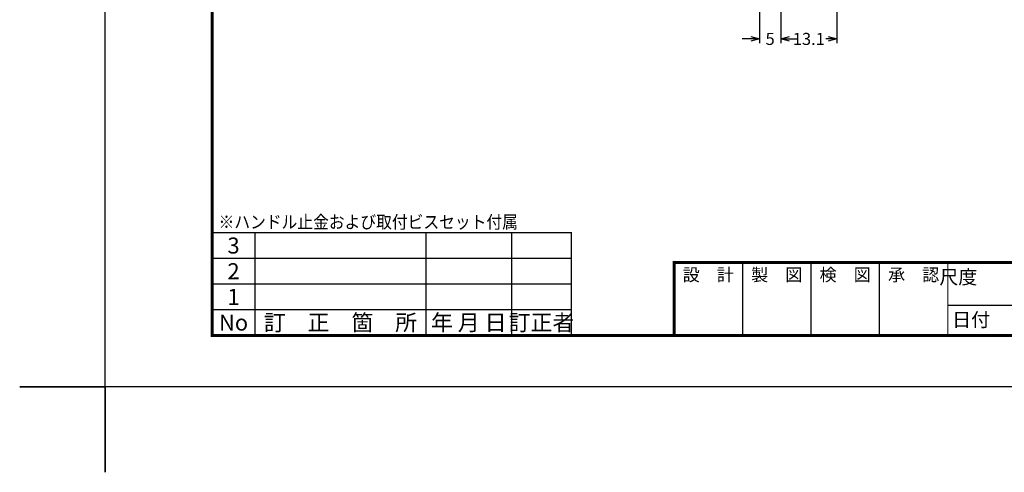
# Model space of a CAD drawing. Extents: x -20 to 440, y -20 to 317.
# Drawn here: x -20 to 210, y -20 to 86 of the extents above; entities that cross this region are included whole.
import ezdxf
from ezdxf.enums import TextEntityAlignment as Align

# ---------------------------------------------------------------- set-up
doc = ezdxf.new("R2010")
doc.units = 0
doc.header["$LTSCALE"] = 5
doc.header["$MEASUREMENT"] = 0
doc.layers.get('0').update_dxf_attribs({"linetype": 'CONTINUOUS'})
doc.layers.get('DEFPOINTS').update_dxf_attribs({"color": 252, "linetype": 'CONTINUOUS'})
for name, color, linetype in [('TEXT', 4, 'CONTINUOUS'), ('ZUWAKU', 5, 'CONTINUOUS'), ('寸法線', 1, 'CONTINUOUS')]:
    doc.layers.add(name, color=color, linetype=linetype)
doc.styles.get("Standard").update_dxf_attribs({"font": 'txt', "bigfont": 'extfont.shx'})
doc.styles.add('TATE', font='txt.shx', dxfattribs={"bigfont": 'extfont.shx'})
doc.dimstyles.new('SLDDIMSTYLE0', dxfattribs={"dimtxt": 2.822222, "dimasz": 2, "dimexe": 1, "dimexo": 0.0625, "dimgap": 0.705556, "dimtad": 2, "dimzin": 12, "dimdsep": 46, "dimtxsty": 'STANDARD', "dimblk1": 'OPEN30', "dimblk2": 'OPEN30', "dimsah": 1, "dimcen": 0.09, "dimclrd": 1, "dimclre": 1, "dimclrt": 1, "dimadec": 0, "dimazin": 0, "dimtfac": 1, "dimtofl": 0, "dimtmove": 2, "dimatfit": 3, "dimldrblk": 'OPEN30', "dimfxl": 1, "dimtolj": 1, "dimtzin": 1, "dimarcsym": 0})

# ---------------------------------------------------------------- blocks, each defined once
blk = doc.blocks.new('WAKU')
for points, const_width in [([(25, 285), (408, 285), (408, 12), (25, 12)], 0.7), ([(25, 36), (109, 36), (109, 12), (25, 12)], 0.3)]:
    blk.add_lwpolyline(points, close=True, dxfattribs=dict(const_width=const_width))
for points, const_width in [([(35, 12), (35, 36)], 0.3), ([(75, 12), (75, 36)], 0.3), ([(95, 12), (95, 36)], 0.3), ([(25, 30), (109, 30)], 0.3), ([(408, 29), (133, 29), (133, 12)], 0.7), ([(149, 12), (149, 29)], 0.3), ([(165, 12), (165, 29)], 0.3), ([(181, 12), (181, 29)], 0.3), ([(197, 12), (197, 29)], 0.3), ([(25, 24), (109, 24)], 0.3), ([(197, 19), (408, 19)], 0.3), ([(25, 18), (109, 18)], 0.3)]:
    blk.add_lwpolyline(points, dxfattribs=dict(const_width=const_width))
at = {"layer": 'TEXT'}
for s, height, p in [('3', 3.75, (30, 31.125)), ('2', 3.75, (30, 25.125)), ('設\u3000計', 2.925, (141, 24.7)), ('製\u3000図', 2.925, (157, 24.7)), ('検\u3000図', 2.925, (173, 24.7)), ('承\u3000認', 2.925, (189, 24.7)), ('1', 3.75, (30, 19.125)), ('No', 3.75, (30, 13.125)), ('訂\u3000正\u3000箇\u3000所', 3.75, (55, 13.125)), ('年 月 日', 3.75, (85, 13.125)), ('訂正者', 3.75, (102, 13.125))]:
    blk.add_text(s, height=height, dxfattribs=at).set_placement(p, align=Align.CENTER)
at = {"layer": 'TEXT', "style": 'TATE'}
blk.add_text('尺度', height=3.25, dxfattribs=at).set_placement((199.4625, 24), align=Align.CENTER)
at = {"layer": 'TEXT'}
blk.add_text('日付', height=3.25, dxfattribs=at).set_placement((198, 14.0375))
blk = doc.blocks.new('_OPEN30')
at = {"color": 0, "linetype": 'ByBlock'}
for p, q in [((-1, 0.267949), (0, 0)), ((0, 0), (-1, -0.267949)), ((0, 0), (-1, 0))]:
    blk.add_line(p, q, dxfattribs=at)
blk = doc.blocks.new('*D34')
at = {"layer": 'DEFPOINTS', "color": 0}
for p in [(152.95, 93.24), (157.95, 93.07), (152.95, 81.29)]:
    blk.add_point(p, dxfattribs=at)
at = {"layer": '寸法線', "color": 1, "lineweight": -2}
for p, q in [((152.95, 93.18), (152.95, 80.29)), ((157.95, 93.01), (157.95, 80.29)), ((150.95, 81.29), (148.95, 81.29)), ((159.95, 81.29), (161.95, 81.29))]:
    blk.add_line(p, q, dxfattribs=at)
at = {"layer": '寸法線', "color": 1, "lineweight": -2, "xscale": 2, "yscale": 2, "zscale": 2}
blk.add_blockref('_OPEN30', (152.95, 81.29), dxfattribs=at)
at = {"layer": '寸法線', "color": 1, "lineweight": -2, "xscale": 2, "yscale": 2, "zscale": 2, "rotation": 180}
blk.add_blockref('_OPEN30', (157.95, 81.29), dxfattribs=at)
at = {"layer": '寸法線', "color": 1, "insert": (155.45, 82.7), "char_height": 2.822, "attachment_point": 2}
blk.add_mtext('\\A1;5', dxfattribs=at)
blk = doc.blocks.new('*D35')
at = {"layer": 'DEFPOINTS', "color": 0}
for p in [(171.05, 128.54), (157.95, 95.02), (157.95, 81.29)]:
    blk.add_point(p, dxfattribs=at)
at = {"layer": '寸法線', "color": 1, "lineweight": -2}
for p, q in [((171.05, 128.48), (171.05, 80.29)), ((157.95, 94.96), (157.95, 80.29)), ((159.95, 81.29), (160.5, 81.29)), ((169.05, 81.29), (168.5, 81.29))]:
    blk.add_line(p, q, dxfattribs=at)
at = {"layer": '寸法線', "color": 1, "lineweight": -2, "xscale": 2, "yscale": 2, "zscale": 2, "rotation": 180}
blk.add_blockref('_OPEN30', (157.95, 81.29), dxfattribs=at)
at = {"layer": '寸法線', "color": 1, "lineweight": -2, "xscale": 2, "yscale": 2, "zscale": 2}
blk.add_blockref('_OPEN30', (171.05, 81.29), dxfattribs=at)
at = {"layer": '寸法線', "color": 1, "insert": (164.5, 82.7), "char_height": 2.822, "attachment_point": 2}
blk.add_mtext('\\A1;13.1', dxfattribs=at)

msp = doc.modelspace()

# ---------------------------------------------------------------- linework, layer by layer
at = {"layer": 'DEFPOINTS'}
for points in [[(0, 297), (420, 297), (420, 0), (0, 0)], [(0, 0), (-20, 0), (0, 0), (0, -20)]]:
    msp.add_lwpolyline(points, close=True, dxfattribs=at)

# ---------------------------------------------------------------- block references
at = {"layer": 'ZUWAKU'}
msp.add_blockref('WAKU', (0, 0), dxfattribs=at)

# ---------------------------------------------------------------- texts
at = {"layer": 'TEXT', "width": 0.9}
msp.add_text('※ハンドル止金および取付ビスセット付属', height=3, dxfattribs=at).set_placement((26.5, 37))

# ---------------------------------------------------------------- dimensions: what is measured, and where the dimension line sits
at = {"layer": '寸法線'}
for base, p1, p2, picture, middle in [((157.951, 81.289), (171.051, 128.543), (157.951, 95.018), '*D35', (164.501, 81.289)), ((152.951, 81.289), (157.951, 93.068), (152.951, 93.243), '*D34', (155.451, 81.289))]:
    dim = msp.add_linear_dim(base=base, p1=p1, p2=p2, dimstyle='SLDDIMSTYLE0', dxfattribs=at)
    dim.commit()
    dim.dimension.update_dxf_attribs({"geometry": picture, "text_midpoint": middle, "dimtype": 160})

doc.saveas('drawing.dxf')
